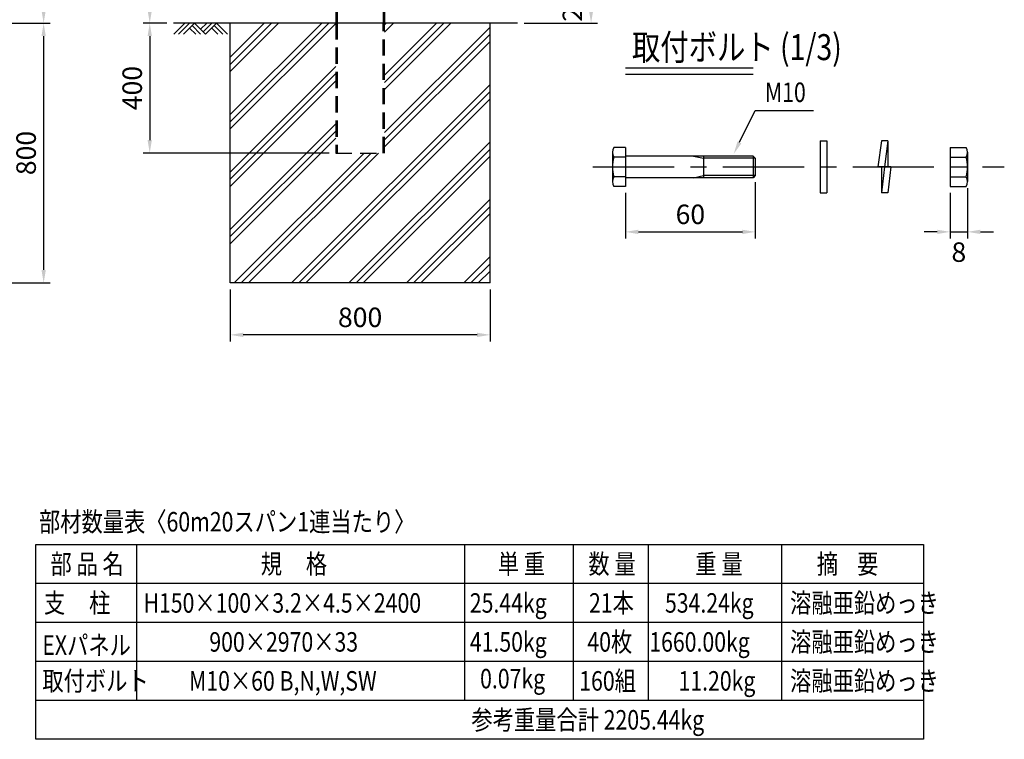
# Model space of a CAD drawing. Extents: x 94 to 7165, y 101 to 5258.
# Drawn here: x 4093 to 7124, y 563 to 2779 of the extents above; entities that cross this region are included whole.
import ezdxf
from ezdxf.enums import TextEntityAlignment as Align

# ---------------------------------------------------------------- set-up
doc = ezdxf.new("R2010")
doc.units = 0
doc.header["$LTSCALE"] = 200
doc.header["$PDMODE"] = 33
doc.header["$PDSIZE"] = 5
doc.linetypes.add('CENTER', pattern=[2, 1.25, -0.25, 0.25, -0.25])
doc.linetypes.add('HIDDEN', pattern=[0.375, 0.25, -0.125])
doc.layers.get('0').update_dxf_attribs({"linetype": 'CONTINUOUS'})
doc.layers.get('DEFPOINTS').update_dxf_attribs({"linetype": 'CONTINUOUS'})
for name, color, linetype in [('CENTER', 3, 'CENTER'), ('HASEN', 7, 'HIDDEN'), ('HATCH', 2, 'CONTINUOUS'), ('MOJI', 6, 'CONTINUOUS'), ('MOJI2', 1, 'CONTINUOUS'), ('SJC', 1, 'CONTINUOUS'), ('SJC2', 7, 'CONTINUOUS'), ('SUNPOU', 4, 'CONTINUOUS')]:
    doc.layers.add(name, color=color, linetype=linetype)
doc.styles.add('EXT08', font='ROMANS', dxfattribs={"width": 0.8, "bigfont": 'EXTFONT'})
doc.styles.get("Standard").update_dxf_attribs({"font": 'TXT', "bigfont": 'BIGFONT'})
doc.dimstyles.new('SJC', dxfattribs={"dimtxt": 0.18, "dimasz": 0.18, "dimexe": 0.18, "dimexo": 0.0625, "dimgap": 0.09, "dimtad": 0, "dimtih": 1, "dimtoh": 1, "dimdec": 4, "dimzin": 0, "dimtxsty": 'STANDARD', "dimcen": 0.09, "dimazin": 3, "dimtfac": 1, "dimtdec": 4, "dimtofl": 0, "dimtmove": 0, "dimatfit": 3, "dimtolj": 1, "dimtzin": 0})

# ---------------------------------------------------------------- blocks, each defined once
blk = doc.blocks.new('*D8')
at = {"linetype": 'BYBLOCK'}
for p, q in [((3864.139819, 2968.565503), (4186.33442, 2968.565503)), ((4166.33442, 2808.565503), (4166.33442, 2928.565503)), ((4062.735335, 2768.565503), (4186.33442, 2768.565503))]:
    blk.add_line(p, q, dxfattribs=at)
for points in [[(4159.667753, 2928.565503), (4173.001087, 2928.565503), (4166.33442, 2968.565503)], [(4159.667753, 2808.565503), (4173.001087, 2808.565503), (4166.33442, 2768.565503)]]:
    blk.add_solid(points, dxfattribs=at)
at = {"layer": 'DEFPOINTS', "color": 0, "linetype": 'BYBLOCK'}
for p in [(3844.139819, 2968.565503), (4166.33442, 2968.565503), (4042.735335, 2768.565503)]:
    blk.add_point(p, dxfattribs=at)
at = {"linetype": 'BYBLOCK', "insert": (4112.049278, 2873.615852), "char_height": 60, "attachment_point": 5, "rotation": 90, "style": 'EXT08'}
blk.add_mtext('\\A1;200', dxfattribs=at)
blk = doc.blocks.new('*D9')
at = {"linetype": 'BYBLOCK'}
for p, q in [((4062.735335, 2768.565503), (4186.33442, 2768.565503)), ((4166.33442, 2728.565503), (4166.33442, 2008.565503)), ((4014.139819, 1968.565503), (4186.33442, 1968.565503))]:
    blk.add_line(p, q, dxfattribs=at)
for points in [[(4159.667753, 2728.565503), (4173.001087, 2728.565503), (4166.33442, 2768.565503)], [(4159.667753, 2008.565503), (4173.001087, 2008.565503), (4166.33442, 1968.565503)]]:
    blk.add_solid(points, dxfattribs=at)
at = {"layer": 'DEFPOINTS', "color": 0, "linetype": 'BYBLOCK'}
for p in [(4042.735335, 2768.565503), (3994.139819, 1968.565503), (4166.33442, 1968.565503)]:
    blk.add_point(p, dxfattribs=at)
at = {"linetype": 'BYBLOCK', "insert": (4112.33442, 2368.565503), "char_height": 60, "attachment_point": 5, "rotation": 90, "style": 'EXT08'}
blk.add_mtext('\\A1;800', dxfattribs=at)
blk = doc.blocks.new('*D7')
at = {"linetype": 'BYBLOCK'}
for p, q in [((5045.764473, 4768.565503), (4472.973565, 4768.565503)), ((4492.973565, 2808.565503), (4492.973565, 4728.565503))]:
    blk.add_line(p, q, dxfattribs=at)
for points in [[(4486.306899, 4728.565503), (4499.640232, 4728.565503), (4492.973565, 4768.565503)], [(4486.306899, 2808.565503), (4499.640232, 2808.565503), (4492.973565, 2768.565503)]]:
    blk.add_solid(points, dxfattribs=at)
at = {"layer": 'DEFPOINTS', "color": 0, "linetype": 'BYBLOCK'}
for p in [(4492.973565, 4768.565503), (5065.764473, 4768.565503), (4492.973565, 2768.565503)]:
    blk.add_point(p, dxfattribs=at)
at = {"linetype": 'BYBLOCK', "insert": (4438.973565, 3768.565503), "char_height": 60, "attachment_point": 5, "rotation": 90, "style": 'EXT08'}
blk.add_mtext('\\A1;2000', dxfattribs=at)
blk = doc.blocks.new('*D6')
at = {"linetype": 'BYBLOCK'}
for p, q in [((4545.764473, 2768.565503), (4472.973565, 2768.565503)), ((4492.973565, 2728.565503), (4492.973565, 2408.565503)), ((5045.764473, 2368.565503), (4472.973565, 2368.565503))]:
    blk.add_line(p, q, dxfattribs=at)
for points in [[(4486.306899, 2728.565503), (4499.640232, 2728.565503), (4492.973565, 2768.565503)], [(4486.306899, 2408.565503), (4499.640232, 2408.565503), (4492.973565, 2368.565503)]]:
    blk.add_solid(points, dxfattribs=at)
at = {"layer": 'DEFPOINTS', "color": 0, "linetype": 'BYBLOCK'}
for p in [(4565.764473, 2768.565503), (4492.973565, 2368.565503), (5065.764473, 2368.565503)]:
    blk.add_point(p, dxfattribs=at)
at = {"linetype": 'BYBLOCK', "insert": (4438.973565, 2568.565503), "char_height": 60, "attachment_point": 5, "rotation": 90, "style": 'EXT08'}
blk.add_mtext('\\A1;400', dxfattribs=at)
blk = doc.blocks.new('*D13')
at = {"linetype": 'BYBLOCK'}
for p, q in [((4479.549726, 1948.565503), (4479.549726, 1788.565503)), ((5279.549726, 1948.565503), (5279.549726, 1788.565503)), ((5239.549726, 1808.565503), (4519.549726, 1808.565503))]:
    blk.add_line(p, q, dxfattribs=at)
for points in [[(4519.549726, 1815.232169), (4519.549726, 1801.898836), (4479.549726, 1808.565503)], [(5239.549726, 1815.232169), (5239.549726, 1801.898836), (5279.549726, 1808.565503)]]:
    blk.add_solid(points, dxfattribs=at)
at = {"layer": 'DEFPOINTS', "color": 0, "linetype": 'BYBLOCK'}
for p in [(4479.549726, 1968.565503), (5279.549726, 1968.565503), (4479.549726, 1808.565503)]:
    blk.add_point(p, dxfattribs=at)
at = {"linetype": 'BYBLOCK', "insert": (4879.549726, 1862.565503), "char_height": 60, "attachment_point": 5, "style": 'EXT08'}
blk.add_mtext('\\A1;800', dxfattribs=at)
blk = doc.blocks.new('*D18')
at = {"linetype": 'BYBLOCK'}
for p, q in [((6213.34951, 2394.060197), (6213.34951, 2220.726864)), ((5813.34951, 2360.726864), (5813.34951, 2220.726864)), ((5853.34951, 2240.726864), (6173.34951, 2240.726864))]:
    blk.add_line(p, q, dxfattribs=at)
for points in [[(5853.34951, 2247.393531), (5853.34951, 2234.060197), (5813.34951, 2240.726864)], [(6173.34951, 2247.393531), (6173.34951, 2234.060197), (6213.34951, 2240.726864)]]:
    blk.add_solid(points, dxfattribs=at)
at = {"layer": 'DEFPOINTS', "color": 0, "linetype": 'BYBLOCK'}
for p in [(6213.34951, 2414.060197), (5813.34951, 2380.726864), (6213.34951, 2240.726864)]:
    blk.add_point(p, dxfattribs=at)
at = {"linetype": 'BYBLOCK', "insert": (6013.34951, 2294.726864), "char_height": 60, "attachment_point": 5, "style": 'EXT08'}
blk.add_mtext('\\A1;60', dxfattribs=at)
blk = doc.blocks.new('*D19')
at = {"linetype": 'BYBLOCK'}
for p, q in [((6866.682842, 2375.726864), (6866.682842, 2220.726864)), ((6813.349509, 2360.726864), (6813.349509, 2220.726864)), ((6773.349509, 2240.726864), (6733.349509, 2240.726864)), ((6813.349509, 2240.726864), (6866.682842, 2240.726864)), ((6813.349509, 2240.726864), (6866.682842, 2240.726864)), ((6906.682842, 2240.726864), (6946.682842, 2240.726864))]:
    blk.add_line(p, q, dxfattribs=at)
for points in [[(6773.349509, 2247.393531), (6773.349509, 2234.060197), (6813.349509, 2240.726864)], [(6906.682842, 2247.393531), (6906.682842, 2234.060197), (6866.682842, 2240.726864)]]:
    blk.add_solid(points, dxfattribs=at)
at = {"layer": 'DEFPOINTS', "color": 0, "linetype": 'BYBLOCK'}
for p in [(6866.682842, 2395.726864), (6813.349509, 2380.726864), (6866.682842, 2240.726864)]:
    blk.add_point(p, dxfattribs=at)
at = {"linetype": 'BYBLOCK', "insert": (6840.016176, 2178.385565), "char_height": 60, "attachment_point": 5, "style": 'EXT08'}
blk.add_mtext('\\A1;8', dxfattribs=at)
blk = doc.blocks.new('B0040021')
at = {"layer": 'HATCH'}
for p, q in [((0, 0), (-34.017298, -34.017298)), ((15, 0), (-19.017298, -34.017298)), ((30, 0), (-4.017298, -34.017298)), ((30, 0), (64.017298, -34.017298)), ((68.034597, 0), (49.017298, -19.017298)), ((83.034597, 0), (56.517298, -26.517298)), ((98.034597, 0), (64.017298, -34.017298)), ((98.034597, 0), (132.051895, -34.017298)), ((15, -15), (34.017298, -34.017298)), ((22.5, -7.5), (49.017298, -34.017298)), ((83.034597, -15), (102.051895, -34.017298)), ((90.534597, -7.5), (117.051895, -34.017298))]:
    blk.add_line(p, q, dxfattribs=at)
blk = doc.blocks.new('*D34')
at = {"linetype": 'BYBLOCK'}
for p, q in [((4899.143976, 2981.065503), (5610.774178, 2981.065503)), ((5590.774178, 2808.565503), (5590.774178, 2941.065503)), ((5384.549726, 2768.565503), (5610.774178, 2768.565503))]:
    blk.add_line(p, q, dxfattribs=at)
for points in [[(5584.107511, 2941.065503), (5597.440844, 2941.065503), (5590.774178, 2981.065503)], [(5584.107511, 2808.565503), (5597.440844, 2808.565503), (5590.774178, 2768.565503)]]:
    blk.add_solid(points, dxfattribs=at)
at = {"layer": 'DEFPOINTS', "color": 0, "linetype": 'BYBLOCK'}
for p in [(4879.143976, 2981.065503), (5590.774178, 2981.065503), (5364.549726, 2768.565503)]:
    blk.add_point(p, dxfattribs=at)
at = {"linetype": 'BYBLOCK', "insert": (5533.247586, 2874.815503), "char_height": 60, "attachment_point": 5, "rotation": 90, "style": 'EXT08'}
blk.add_mtext('\\A1;212.5', dxfattribs=at)
blk = doc.blocks.new('*X36')
at = {"layer": 'SJC', "color": 0}
for p, q in [((4740.764473, 2486.861608), (5022.468368, 2768.565503)), ((4740.764473, 2663.638303), (4845.691672, 2768.565503)), ((4740.764473, 2464.764521), (5044.565455, 2768.565503)), ((4740.764473, 2641.541216), (4867.788759, 2768.565503)), ((4740.764473, 2619.444129), (4889.885846, 2768.565503)), ((4740.764473, 2442.667434), (5065.764473, 2767.667434)), ((5215.764473, 2608.308217), (5376.021758, 2768.565503)), ((5215.764473, 2586.21113), (5398.118845, 2768.565503)), ((5215.764473, 2762.987826), (5221.34215, 2768.565503)), ((5215.764473, 2564.114043), (5420.215932, 2768.565503)), ((5215.764473, 2740.890739), (5243.439237, 2768.565503)), ((5215.764473, 2431.531522), (5540.764473, 2756.531522)), ((5215.764473, 2409.434435), (5540.764473, 2734.434435)), ((5215.764473, 2387.337348), (5540.764473, 2712.337348)), ((4740.764473, 2310.084913), (5065.764473, 2635.084913)), ((4740.764473, 2287.987826), (5065.764473, 2612.987826)), ((4740.764473, 2265.890739), (5065.764473, 2590.890739)), ((4929.575149, 1968.565503), (5540.764473, 2579.754827)), ((4951.672236, 1968.565503), (5540.764473, 2557.65774)), ((4973.769323, 1968.565503), (5540.764473, 2535.560653)), ((4740.764473, 2133.308217), (5065.764473, 2458.308217)), ((4740.764473, 2111.21113), (5065.764473, 2436.21113)), ((4740.764473, 2089.114043), (5065.764473, 2414.114043)), ((5106.351844, 1968.565503), (5540.764473, 2402.978131)), ((4752.798454, 1968.565503), (5152.798454, 2368.565503)), ((4774.895541, 1968.565503), (5174.895541, 2368.565503)), ((4796.992627, 1968.565503), (5196.992627, 2368.565503)), ((5128.448931, 1968.565503), (5540.764473, 2380.881045)), ((5150.546018, 1968.565503), (5540.764473, 2358.783958)), ((5283.128539, 1968.565503), (5540.764473, 2226.201436)), ((5305.225626, 1968.565503), (5540.764473, 2204.104349)), ((5327.322713, 1968.565503), (5540.764473, 2182.007262)), ((5459.905235, 1968.565503), (5540.764473, 2049.424741)), ((5482.002322, 1968.565503), (5540.764473, 2027.327654)), ((5504.099409, 1968.565503), (5540.764473, 2005.230567))]:
    blk.add_line(p, q, dxfattribs=at)

msp = doc.modelspace()

# ---------------------------------------------------------------- linework, layer by layer
at = {"layer": 'CENTER'}
msp.add_line((5857.705021, 2325.72723), (7124.371686, 2325.72723), dxfattribs=at)
at = {"layer": 'DEFPOINTS', "color": 0, "linetype": 'BYBLOCK'}
for p in [(5215.764473, 2768.565503), (5415.764473, 2768.565503)]:
    msp.add_point(p, dxfattribs=at)
at = {"layer": 'HASEN'}
for p, q in [((5065.764473, 2768.565503), (5065.764473, 2368.565503)), ((5070.264473, 2768.565503), (5070.264473, 2368.565503)), ((5211.264473, 2368.565503), (5211.264473, 2768.565503)), ((5215.764473, 2368.565503), (5215.764473, 2768.565503)), ((5065.764473, 2368.565503), (5215.764473, 2368.565503))]:
    msp.add_line(p, q, dxfattribs=at)
at = {"layer": 'MOJI'}
for p, q in [((6308.926898, 2401.504317), (6357.705021, 2499.060563)), ((6357.705021, 2499.060563), (6537.127801, 2499.060563)), ((4142.339709, 1162.978148), (6875.448538, 1162.978148)), ((4142.339709, 562.978148), (4142.339709, 1162.978148)), ((4453.747297, 682.978148), (4453.747297, 1162.978148)), ((5463.311896, 682.978148), (5463.311896, 1162.978148)), ((5798.020766, 682.978148), (5798.020766, 1162.978148)), ((6028.603026, 682.978148), (6028.603026, 1162.978148)), ((6439.671394, 682.978148), (6439.671394, 1162.978148)), ((6875.448538, 1162.978148), (6875.448538, 562.978148)), ((6875.448538, 1042.978148), (4142.339709, 1042.978148)), ((6875.448538, 922.978148), (4142.339709, 922.978148)), ((6875.448538, 802.978148), (4142.339709, 802.978148)), ((6875.448538, 682.978148), (4142.339709, 682.978148)), ((6875.448538, 562.978148), (4142.339709, 562.978148))]:
    msp.add_line(p, q, dxfattribs=at)
msp.add_solid([(6314.889746, 2398.522894), (6302.96405, 2404.485741), (6291.038354, 2365.72723)], dxfattribs=at)
at = {"layer": 'MOJI2'}
for p, q in [((5957.705021, 2631.411629), (6351.453176, 2631.411629)), ((5957.705021, 2611.411629), (6351.453176, 2611.411629))]:
    msp.add_line(p, q, dxfattribs=at)
at = {"layer": 'SJC'}
for p, q in [((5065.764473, 4768.565503), (5065.764473, 2768.565503)), ((5070.264473, 4768.565503), (5070.264473, 2768.565503)), ((5211.264473, 4768.565503), (5211.264473, 2768.565503)), ((5215.764473, 4768.565503), (5215.764473, 2768.565503)), ((5625.764473, 2768.565503), (4565.764473, 2768.565503)), ((4740.764473, 1968.565503), (4740.764473, 2768.565503)), ((5540.764473, 1968.565503), (5540.764473, 2768.565503)), ((6557.70502, 2405.72723), (6577.70502, 2405.72723)), ((6557.70502, 2405.72723), (6557.70502, 2245.72723)), ((6577.70502, 2405.72723), (6577.70502, 2245.72723)), ((6745.825667, 2405.72723), (6735.159, 2325.72723)), ((6766.002661, 2405.72723), (6745.792199, 2405.72723)), ((6766.002661, 2405.72723), (6755.335995, 2325.72723)), ((6766.002661, 2405.72723), (6766.002661, 2325.72723)), ((6351.038354, 2359.060563), (5957.705021, 2359.060563)), ((6351.038354, 2359.060563), (6357.705021, 2352.393897)), ((6357.705021, 2352.393897), (6357.705021, 2299.060563)), ((6775.471646, 2325.72723), (6735.159, 2325.72723)), ((6755.335995, 2325.72723), (6746.002661, 2245.72723)), ((6746.002661, 2325.72723), (6746.002661, 2245.72723)), ((6775.471646, 2325.72723), (6766.138312, 2245.72723)), ((6351.038354, 2292.393897), (5957.705021, 2292.393897)), ((6357.705021, 2299.060563), (6351.038354, 2292.393897)), ((6557.70502, 2245.72723), (6577.70502, 2245.72723)), ((6766.163994, 2245.72723), (6746.002661, 2245.72723)), ((5540.764473, 1968.565503), (4740.764473, 1968.565503))]:
    msp.add_line(p, q, dxfattribs=at)
at = {"layer": 'SJC2'}
for p, q in [((5917.705021, 2370.72723), (5917.705021, 2280.72723)), ((5957.705021, 2385.72723), (5921.705021, 2385.72723)), ((5957.705021, 2385.72723), (5957.705021, 2265.72723)), ((6957.70502, 2385.72723), (7007.038353, 2385.72723)), ((6957.70502, 2385.72723), (6957.70502, 2265.72723)), ((7011.038353, 2370.72723), (7011.038353, 2280.72723)), ((5957.705021, 2355.72723), (5921.705021, 2355.72723)), ((6167.705021, 2359.060563), (6197.705021, 2352.393897)), ((6197.705021, 2359.060563), (6197.705021, 2292.393897)), ((6357.705021, 2352.393897), (6197.705021, 2352.393897)), ((6351.038354, 2359.060563), (6351.038354, 2292.393897)), ((6957.70502, 2355.72723), (7007.038353, 2355.72723)), ((5957.705021, 2295.72723), (5921.705021, 2295.72723)), ((6167.705021, 2292.393897), (6197.705021, 2299.060563)), ((6357.705021, 2299.060563), (6197.705021, 2299.060563)), ((6957.70502, 2295.72723), (7007.038353, 2295.72723)), ((5957.705021, 2265.72723), (5921.705021, 2265.72723)), ((6957.70502, 2265.72723), (7007.038353, 2265.72723))]:
    msp.add_line(p, q, dxfattribs=at)
for centre, radius, start, end in [((5947.830021, 2370.72723), 30.125, 150.137166, 209.862834), ((6980.913353, 2370.72723), 30.125, 330.137166, 29.862834), ((6032.205021, 2325.72723), 114.5, 164.810713, 195.189287), ((6896.538353, 2325.72723), 114.5, 344.810713, 15.189287), ((5947.830021, 2280.72723), 30.125, 150.137166, 209.862834), ((6980.913353, 2280.72723), 30.125, 330.137166, 29.862834)]:
    msp.add_arc(centre, radius, start, end, dxfattribs=at)

# ---------------------------------------------------------------- block references
at = {"layer": 'HATCH', "linetype": 'CONTINUOUS'}
msp.add_blockref('*X36', (0, 0), dxfattribs=at)
at = {"layer": 'HATCH'}
msp.add_blockref('B0040021', (4600.728402, 2768.565503), dxfattribs=at)

# ---------------------------------------------------------------- texts
at = {"layer": 'MOJI', "style": 'EXT08', "width": 0.8}
msp.add_text('M10', height=60, dxfattribs=at).set_placement((6387.243245, 2555.72723), align=Align.MIDDLE_LEFT)
for s, p in [('部材数量表〈60m20スパン1連当たり〉', (4151.867542, 1202.978148)), ('部 品 名', (4187.339709, 1072.978148)), ('規     格', (4834.767574, 1072.978148)), ('単 重', (5564.54986, 1072.978148)), ('数 量', (5843.72456, 1072.978148)), ('重 量', (6173.100101, 1072.978148)), ('摘    要', (6547.02224, 1072.978148)), ('支     柱', (4167.339709, 952.978148)), ('H150×100×3.2×4.5×2400', (4473.747297, 952.978148)), ('25.44kg', (5478.603053, 952.978148)), ('21本', (5845.544811, 952.978148)), ('534.24kg', (6079.506497, 952.978148)), ('溶融亜鉛めっき', (6464.671394, 952.978148)), ('EXパネル', (4162.339709, 822.978148)), ('900×2970×33', (4676.466292, 832.978148)), ('41.50kg', (5478.603053, 832.978148)), ('40枚', (5840.544811, 832.978148)), ('1660.00kg', (6031.248605, 832.978148)), ('溶融亜鉛めっき', (6464.671394, 832.978148)), ('取付ボルト', (4162.339709, 712.978148)), ('M10×60 B,N,W,SW', (4613.990337, 712.978148)), (' 0.07kg', (5495.526053, 719.913783)), ('160組', (5815.544811, 712.978148)), ('11.20kg', (6121.14272, 712.978148)), ('溶融亜鉛めっき', (6464.671394, 712.978148)), ('参考重量合計 2205.44kg                       ', (5483.311896, 592.978148))]:
    msp.add_text(s, height=60, dxfattribs=at).set_placement(p)
at = {"layer": 'MOJI2', "style": 'EXT08', "width": 0.8}
msp.add_text('取付ボルト (1/3)', height=80, dxfattribs=at).set_placement((5977.705021, 2654.744963))

# ---------------------------------------------------------------- dimensions: what is measured, and where the dimension line sits
at = {"layer": 'SUNPOU'}
for base, p1, p2, picture, middle in [((4492.973565, 4768.565503), (4492.973565, 2768.565503), (5065.764473, 4768.565503), '*D7', (4438.973565, 3768.565503)), ((4166.33442, 1968.565503), (4042.735335, 2768.565503), (3994.139819, 1968.565503), '*D9', (4112.33442, 2368.565503)), ((4492.973565, 2368.565503), (4565.764473, 2768.565503), (5065.764473, 2368.565503), '*D6', (4438.973565, 2568.565503))]:
    dim = msp.add_linear_dim(base=base, p1=p1, p2=p2, angle=90, dimstyle='SJC', override={"dimscale": 20, "dimtxt": 3, "dimasz": 2, "dimexe": 1, "dimexo": 1, "dimgap": 1.2, "dimtad": 1, "dimtih": 0, "dimtoh": 0, "dimdec": 1, "dimzin": 8, "dimtxsty": 'EXT08', "dimclrd": 256, "dimclre": 256, "dimclrt": 256, "dimaunit": 1, "dimtofl": 1}, dxfattribs=at)
    dim.commit()
    dim.dimension.update_dxf_attribs({"geometry": picture, "text_midpoint": middle})
dim = msp.add_linear_dim(base=(5851.988925, 2981.065503), p1=(5625.764473, 2768.565503), p2=(5140.358723, 2981.065503), angle=90, dimstyle='SJC', override={"dimscale": 20, "dimtxt": 3, "dimasz": 2, "dimexe": 1, "dimexo": 1, "dimgap": 1.2, "dimtad": 1, "dimtih": 0, "dimtoh": 0, "dimdec": 1, "dimzin": 8, "dimtxsty": 'EXT08', "dimclrd": 256, "dimclre": 256, "dimclrt": 256, "dimaunit": 1, "dimtofl": 1}, dxfattribs=at)
dim.commit()
dim.dimension.update_dxf_attribs({"geometry": '*D34', "text_midpoint": (5794.462334, 2874.815503), "dimtype": 160, "insert": (261.214747, 0)})
dim = msp.add_linear_dim(base=(4166.33442, 2968.565503), p1=(4042.735335, 2768.565503), p2=(3844.139819, 2968.565503), angle=90, dimstyle='SJC', override={"dimscale": 20, "dimtxt": 3, "dimasz": 2, "dimexe": 1, "dimexo": 1, "dimgap": 1.2, "dimtad": 1, "dimtih": 0, "dimtoh": 0, "dimdec": 1, "dimzin": 8, "dimtxsty": 'EXT08', "dimclrd": 256, "dimclre": 256, "dimclrt": 256, "dimaunit": 1, "dimtofl": 1}, dxfattribs=at)
dim.commit()
dim.dimension.update_dxf_attribs({"geometry": '*D8', "text_midpoint": (4112.049278, 2873.615852), "dimtype": 160})
for base, p1, p2, override, picture, middle, set_off in [((6357.705021, 2125.72723), (5957.705021, 2265.72723), (6357.705021, 2299.060563), {"dimscale": 20, "dimtxt": 3, "dimasz": 2, "dimexe": 1, "dimexo": 1, "dimgap": 1.2, "dimtad": 1, "dimtih": 0, "dimtoh": 0, "dimdec": 1, "dimlfac": 0.15, "dimzin": 8, "dimtxsty": 'EXT08', "dimclrd": 256, "dimclre": 256, "dimclrt": 256, "dimaunit": 1, "dimtofl": 1}, '*D18', (6157.705021, 2179.72723), (144.355511, -114.999634)), ((4740.764473, 1808.565503), (5540.764473, 1968.565503), (4740.764473, 1968.565503), {"dimscale": 20, "dimtxt": 3, "dimasz": 2, "dimexe": 1, "dimexo": 1, "dimgap": 1.2, "dimtad": 1, "dimtih": 0, "dimtoh": 0, "dimdec": 1, "dimzin": 8, "dimtxsty": 'EXT08', "dimclrd": 256, "dimclre": 256, "dimclrt": 256, "dimaunit": 1, "dimtofl": 1}, '*D13', (5140.764473, 1862.565503), (261.214747, 0))]:
    dim = msp.add_linear_dim(base=base, p1=p1, p2=p2, dimstyle='SJC', override=override, dxfattribs=at)
    dim.commit()
    dim.dimension.update_dxf_attribs({"geometry": picture, "text_midpoint": middle, "insert": set_off})
dim = msp.add_linear_dim(base=(7011.038353, 2125.72723), p1=(6957.70502, 2265.72723), p2=(7011.038353, 2280.72723), dimstyle='SJC', override={"dimscale": 20, "dimtxt": 3, "dimasz": 2, "dimexe": 1, "dimexo": 1, "dimgap": 1.2, "dimtad": 1, "dimtih": 0, "dimtoh": 0, "dimdec": 1, "dimlfac": 0.15, "dimzin": 8, "dimtxsty": 'EXT08', "dimclrd": 256, "dimclre": 256, "dimclrt": 256, "dimaunit": 1, "dimtofl": 1}, dxfattribs=at)
dim.commit()
dim.dimension.update_dxf_attribs({"geometry": '*D19', "text_midpoint": (6984.371687, 2063.385931), "dimtype": 160, "insert": (144.355511, -114.999634)})

doc.saveas('drawing.dxf')
